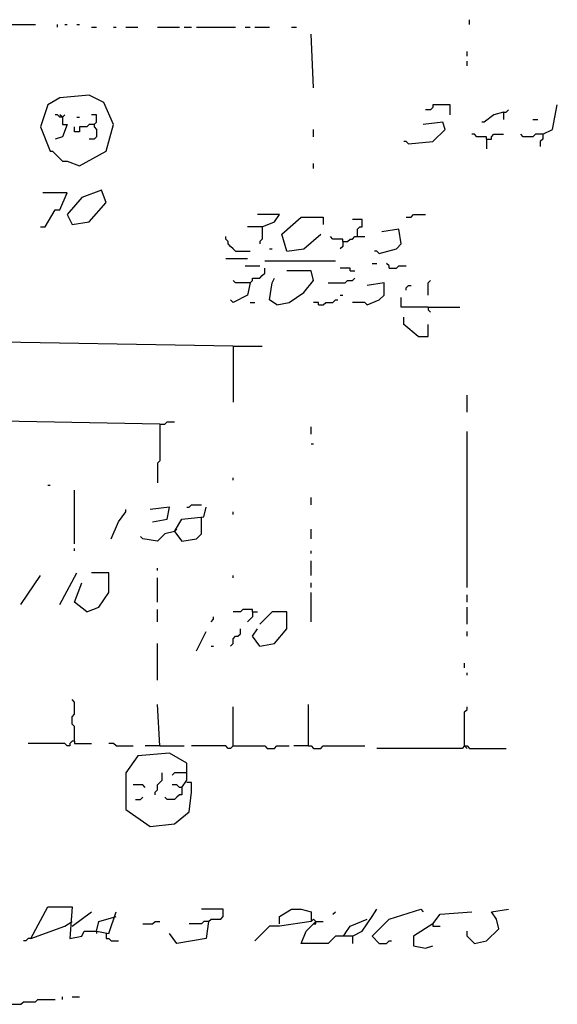
# Model space of a CAD drawing. Extents: x 0 to 7.4, y 0 to 10.
# Drawn here: x 2.9 to 3.3, y 6.1 to 7 of the extents above; entities that cross this region are included whole.
import ezdxf

# ---------------------------------------------------------------- set-up
doc = ezdxf.new("R2010")
doc.units = 0

msp = doc.modelspace()

# ---------------------------------------------------------------- linework, layer by layer
at = {"layer": 'R2V', "color": 0}
for points in [[(2.834016, 6.963115, 0), (2.868852, 6.963115, 0)], [(2.887295, 6.961066, 0), (2.887295, 6.963115, 0)], [(2.893443, 6.963115, 0), (2.895492, 6.963115, 0)], [(2.903689, 6.963115, 0), (2.905738, 6.963115, 0)], [(3.233607, 6.963115, 0), (3.233607, 6.967213, 0)], [(2.915984, 6.961066, 0), (2.920082, 6.961066, 0)], [(2.934426, 6.961066, 0), (2.936475, 6.961066, 0)], [(2.944672, 6.961066, 0), (2.954918, 6.961066, 0)], [(2.971311, 6.961066, 0), (2.989754, 6.961066, 0)], [(2.993852, 6.961066, 0), (3, 6.961066, 0)], [(3.004098, 6.961066, 0), (3.036885, 6.961066, 0)], [(3.045082, 6.961066, 0), (3.04918, 6.961066, 0)], [(3.053279, 6.961066, 0), (3.065574, 6.961066, 0)], [(3.084016, 6.961066, 0), (3.088115, 6.961066, 0)], [(3.102459, 6.909836, 0), (3.10041, 6.954918, 0)], [(3.231557, 6.936475, 0), (3.231557, 6.940574, 0)], [(3.231557, 6.928279, 0), (3.231557, 6.932377, 0)], [(2.905738, 6.844262, 0), (2.928279, 6.856557, 0), (2.934426, 6.879098, 0), (2.92623, 6.897541, 0), (2.913934, 6.903689, 0), (2.889344, 6.901639, 0), (2.879098, 6.895492, 0), (2.872951, 6.877049, 0), (2.881148, 6.856557, 0), (2.883197, 6.856557, 0), (2.891393, 6.848361, 0), (2.895492, 6.848361, 0), (2.905738, 6.844262, 0)], [(3.217213, 6.887295, 0), (3.217213, 6.895492, 0), (3.202869, 6.895492, 0), (3.202869, 6.893443, 0), (3.20082, 6.891393, 0), (3.196721, 6.891393, 0)], [(3.262295, 6.889344, 0), (3.254098, 6.887295, 0), (3.245902, 6.881148, 0), (3.243852, 6.881148, 0)], [(3.262295, 6.889344, 0), (3.264344, 6.889344, 0), (3.266393, 6.891393, 0)], [(3.262295, 6.889344, 0), (3.262295, 6.883197, 0)], [(3.295082, 6.870902, 0), (3.303279, 6.875, 0), (3.307377, 6.895492, 0)], [(2.891393, 6.885246, 0), (2.889344, 6.885246, 0), (2.887295, 6.887295, 0), (2.885246, 6.887295, 0)], [(2.891393, 6.885246, 0), (2.891393, 6.879098, 0), (2.895492, 6.879098, 0), (2.891393, 6.868852, 0), (2.885246, 6.866803, 0)], [(2.891393, 6.885246, 0), (2.889344, 6.887295, 0)], [(2.891393, 6.885246, 0), (2.893443, 6.887295, 0)], [(2.903689, 6.885246, 0), (2.905738, 6.885246, 0)], [(2.918033, 6.879098, 0), (2.920082, 6.881148, 0), (2.920082, 6.887295, 0), (2.915984, 6.887295, 0)], [(3.182377, 6.862705, 0), (3.202869, 6.864754, 0), (3.213115, 6.875, 0), (3.211066, 6.881148, 0), (3.194672, 6.879098, 0)], [(3.286885, 6.883197, 0), (3.290984, 6.883197, 0)], [(2.918033, 6.879098, 0), (2.913934, 6.879098, 0), (2.911885, 6.877049, 0), (2.905738, 6.877049, 0), (2.905738, 6.872951, 0), (2.901639, 6.872951, 0), (2.901639, 6.877049, 0)], [(2.918033, 6.879098, 0), (2.918033, 6.877049, 0), (2.920082, 6.875, 0), (2.920082, 6.868852, 0), (2.918033, 6.866803, 0), (2.913934, 6.866803, 0)], [(3.102459, 6.868852, 0), (3.102459, 6.875, 0)], [(3.182377, 6.862705, 0), (3.180328, 6.864754, 0), (3.178279, 6.864754, 0)], [(3.247951, 6.866803, 0), (3.247951, 6.868852, 0), (3.239754, 6.868852, 0), (3.237705, 6.870902, 0), (3.235656, 6.870902, 0)], [(3.247951, 6.866803, 0), (3.252049, 6.866803, 0), (3.252049, 6.868852, 0), (3.254098, 6.870902, 0), (3.262295, 6.870902, 0)], [(3.247951, 6.866803, 0), (3.247951, 6.858607, 0)], [(3.295082, 6.870902, 0), (3.288934, 6.870902, 0), (3.286885, 6.868852, 0), (3.278689, 6.868852, 0), (3.276639, 6.870902, 0)], [(3.295082, 6.870902, 0), (3.295082, 6.866803, 0), (3.293033, 6.864754, 0), (3.293033, 6.860656, 0)], [(3.102459, 6.842213, 0), (3.102459, 6.846311, 0)], [(2.872951, 6.793033, 0), (2.877049, 6.793033, 0), (2.885246, 6.807377, 0), (2.889344, 6.807377, 0), (2.895492, 6.821721, 0), (2.875, 6.821721, 0)], [(2.89959, 6.795082, 0), (2.913934, 6.797131, 0), (2.928279, 6.813525, 0), (2.92418, 6.82377, 0), (2.907787, 6.817623, 0), (2.895492, 6.803279, 0), (2.89959, 6.795082, 0)], [(3.059426, 6.793033, 0), (3.069672, 6.797131, 0), (3.07377, 6.803279, 0), (3.055328, 6.803279, 0)], [(3.079918, 6.772541, 0), (3.07582, 6.786885, 0), (3.092213, 6.80123, 0), (3.110656, 6.80123, 0), (3.110656, 6.795082, 0)], [(3.139344, 6.784836, 0), (3.139344, 6.790984, 0), (3.141393, 6.793033, 0), (3.143443, 6.793033, 0), (3.143443, 6.79918, 0), (3.135246, 6.79918, 0)], [(3.180328, 6.80123, 0), (3.184426, 6.80123, 0), (3.186475, 6.803279, 0), (3.196721, 6.803279, 0)], [(3.059426, 6.793033, 0), (3.047131, 6.793033, 0)], [(3.059426, 6.793033, 0), (3.059426, 6.782787, 0), (3.057377, 6.780738, 0), (3.057377, 6.778689, 0)], [(3.157787, 6.770492, 0), (3.172131, 6.77459, 0), (3.17623, 6.778689, 0), (3.17418, 6.790984, 0), (3.159836, 6.788934, 0)], [(3.036885, 6.772541, 0), (3.034836, 6.77459, 0), (3.032787, 6.776639, 0), (3.030738, 6.778689, 0), (3.030738, 6.780738, 0), (3.028689, 6.782787, 0), (3.028689, 6.784836, 0)], [(3.079918, 6.772541, 0), (3.094262, 6.77459, 0), (3.108607, 6.786885, 0)], [(3.127049, 6.780738, 0), (3.127049, 6.782787, 0), (3.118852, 6.782787, 0), (3.116803, 6.784836, 0)], [(3.127049, 6.780738, 0), (3.127049, 6.776639, 0), (3.125, 6.77459, 0)], [(3.127049, 6.780738, 0), (3.131148, 6.780738, 0), (3.133197, 6.782787, 0), (3.135246, 6.782787, 0), (3.137295, 6.784836, 0), (3.145492, 6.784836, 0)], [(3.036885, 6.772541, 0), (3.04918, 6.772541, 0)], [(3.065574, 6.77459, 0), (3.067623, 6.77459, 0)], [(3.157787, 6.770492, 0), (3.155738, 6.772541, 0), (3.153689, 6.772541, 0)], [(3.028689, 6.766393, 0), (3.047131, 6.766393, 0)], [(3.061475, 6.764344, 0), (3.120902, 6.764344, 0)], [(3.045082, 6.760246, 0), (3.057377, 6.760246, 0)], [(3.04918, 6.745902, 0), (3.05123, 6.747951, 0), (3.05123, 6.75, 0), (3.057377, 6.75, 0), (3.059426, 6.752049, 0), (3.061475, 6.754098, 0), (3.061475, 6.758197, 0)], [(3.071721, 6.727459, 0), (3.081967, 6.729508, 0), (3.094262, 6.737705, 0), (3.102459, 6.747951, 0), (3.10041, 6.756148, 0), (3.079918, 6.756148, 0)], [(3.133197, 6.756148, 0), (3.133197, 6.758197, 0), (3.125, 6.758197, 0)], [(3.133197, 6.756148, 0), (3.137295, 6.756148, 0)], [(3.151639, 6.762295, 0), (3.155738, 6.762295, 0)], [(3.165984, 6.758197, 0), (3.165984, 6.760246, 0), (3.163934, 6.762295, 0)], [(3.165984, 6.758197, 0), (3.172131, 6.758197, 0), (3.17418, 6.760246, 0), (3.180328, 6.760246, 0)], [(3.04918, 6.745902, 0), (3.036885, 6.745902, 0), (3.034836, 6.747951, 0)], [(3.071721, 6.727459, 0), (3.065574, 6.731557, 0), (3.067623, 6.745902, 0), (3.069672, 6.75, 0)], [(3.114754, 6.745902, 0), (3.129098, 6.745902, 0), (3.131148, 6.747951, 0), (3.135246, 6.747951, 0), (3.137295, 6.75, 0)], [(3.19877, 6.735656, 0), (3.19877, 6.745902, 0), (3.20082, 6.747951, 0)], [(3.04918, 6.745902, 0), (3.047131, 6.735656, 0), (3.034836, 6.729508, 0), (3.032787, 6.731557, 0)], [(3.147541, 6.727459, 0), (3.157787, 6.731557, 0), (3.161885, 6.735656, 0), (3.161885, 6.745902, 0), (3.147541, 6.743852, 0)], [(3.180328, 6.739754, 0), (3.180328, 6.741803, 0), (3.182377, 6.743852, 0), (3.184426, 6.743852, 0)], [(3.106557, 6.727459, 0), (3.110656, 6.727459, 0), (3.112705, 6.729508, 0), (3.118852, 6.729508, 0), (3.120902, 6.731557, 0), (3.122951, 6.731557, 0)], [(3.125, 6.735656, 0), (3.127049, 6.735656, 0)], [(3.19877, 6.72541, 0), (3.17623, 6.72541, 0), (3.17623, 6.733607, 0)], [(3.04918, 6.729508, 0), (3.053279, 6.729508, 0)], [(3.106557, 6.727459, 0), (3.106557, 6.729508, 0), (3.102459, 6.729508, 0)], [(3.147541, 6.727459, 0), (3.145492, 6.729508, 0), (3.135246, 6.729508, 0)], [(3.19877, 6.72541, 0), (3.22541, 6.72541, 0)], [(3.19877, 6.72541, 0), (3.19877, 6.723361, 0), (3.20082, 6.721311, 0)], [(3.190574, 6.70082, 0), (3.178279, 6.711066, 0), (3.178279, 6.717213, 0)], [(3.190574, 6.70082, 0), (3.19877, 6.70082, 0), (3.19877, 6.711066, 0)], [(3.034836, 6.692623, 0), (2.807377, 6.696721, 0)], [(3.034836, 6.692623, 0), (3.059426, 6.692623, 0)], [(3.034836, 6.692623, 0), (3.034836, 6.645492, 0)], [(3.231557, 6.637295, 0), (3.231557, 6.651639, 0)], [(2.973361, 6.627049, 0), (2.766393, 6.631148, 0), (2.516393, 6.633197, 0)], [(2.973361, 6.627049, 0), (2.973361, 6.596311, 0), (2.971311, 6.594262, 0), (2.971311, 6.577869, 0)], [(2.973361, 6.627049, 0), (2.977459, 6.627049, 0), (2.979508, 6.629098, 0), (2.985656, 6.629098, 0)], [(3.10041, 6.618852, 0), (3.10041, 6.625, 0)], [(3.231557, 6.489754, 0), (3.231557, 6.620902, 0)], [(3.10041, 6.610656, 0), (3.102459, 6.610656, 0)], [(3.034836, 6.579918, 0), (3.034836, 6.581967, 0)], [(2.879098, 6.57582, 0), (2.881148, 6.57582, 0)], [(2.901639, 6.526639, 0), (2.901639, 6.571721, 0)], [(3.10041, 6.559426, 0), (3.10041, 6.565574, 0)], [(2.967213, 6.545082, 0), (2.979508, 6.547131, 0), (2.981557, 6.557377, 0), (2.965164, 6.555328, 0)], [(2.985656, 6.536885, 0), (2.991803, 6.547131, 0), (3.010246, 6.54918, 0), (3.012295, 6.557377, 0)], [(2.995902, 6.557377, 0), (2.997951, 6.557377, 0), (3, 6.559426, 0), (3.008197, 6.559426, 0)], [(2.932377, 6.530738, 0), (2.938525, 6.545082, 0), (2.944672, 6.553279, 0), (2.944672, 6.555328, 0)], [(3.008197, 6.547131, 0), (3.008197, 6.54918, 0)], [(3.034836, 6.55123, 0), (3.034836, 6.553279, 0)], [(2.985656, 6.536885, 0), (2.991803, 6.528689, 0), (3.004098, 6.530738, 0), (3.008197, 6.534836, 0), (3.008197, 6.547131, 0)], [(2.985656, 6.536885, 0), (2.977459, 6.534836, 0), (2.971311, 6.528689, 0), (2.959016, 6.530738, 0), (2.956967, 6.532787, 0)], [(2.985656, 6.536885, 0), (2.987705, 6.538934, 0)], [(3.10041, 6.530738, 0), (3.10041, 6.538934, 0)], [(2.901639, 6.520492, 0), (2.901639, 6.522541, 0)], [(3.10041, 6.518443, 0), (3.10041, 6.520492, 0)], [(3.10041, 6.5, 0), (3.10041, 6.512295, 0)], [(2.856557, 6.47541, 0), (2.872951, 6.5, 0)], [(2.889344, 6.47541, 0), (2.903689, 6.502049, 0)], [(2.911885, 6.469262, 0), (2.922131, 6.473361, 0), (2.930328, 6.485656, 0), (2.930328, 6.502049, 0), (2.915984, 6.502049, 0)], [(2.971311, 6.504098, 0), (2.971311, 6.506148, 0)], [(3.034836, 6.497951, 0), (3.034836, 6.5, 0)], [(2.911885, 6.469262, 0), (2.901639, 6.477459, 0), (2.907787, 6.493852, 0)], [(2.971311, 6.477459, 0), (2.971311, 6.497951, 0)], [(3.10041, 6.489754, 0), (3.10041, 6.493852, 0)], [(3.10041, 6.461066, 0), (3.10041, 6.485656, 0)], [(3.231557, 6.477459, 0), (3.231557, 6.483607, 0)], [(2.971311, 6.461066, 0), (2.971311, 6.471311, 0)], [(3.05123, 6.469262, 0), (3.05123, 6.471311, 0), (3.043033, 6.471311, 0), (3.040984, 6.469262, 0), (3.034836, 6.469262, 0)], [(3.05123, 6.469262, 0), (3.05123, 6.465164, 0), (3.04918, 6.463115, 0), (3.047131, 6.461066, 0)], [(3.05123, 6.469262, 0), (3.055328, 6.469262, 0)], [(3.057377, 6.440574, 0), (3.069672, 6.442623, 0), (3.079918, 6.454918, 0), (3.079918, 6.469262, 0), (3.067623, 6.469262, 0), (3.057377, 6.459016, 0)], [(3.231557, 6.459016, 0), (3.231557, 6.473361, 0)], [(3.016393, 6.461066, 0), (3.018443, 6.463115, 0), (3.018443, 6.465164, 0)], [(3.004098, 6.436475, 0), (3.012295, 6.452869, 0)], [(3.032787, 6.440574, 0), (3.034836, 6.442623, 0), (3.034836, 6.446721, 0), (3.036885, 6.44877, 0), (3.038934, 6.44877, 0), (3.040984, 6.45082, 0), (3.040984, 6.454918, 0)], [(3.057377, 6.440574, 0), (3.05123, 6.44877, 0), (3.055328, 6.454918, 0)], [(3.231557, 6.44877, 0), (3.231557, 6.452869, 0)], [(2.971311, 6.411885, 0), (2.971311, 6.442623, 0)], [(3.016393, 6.440574, 0), (3.018443, 6.440574, 0)], [(3.229508, 6.422131, 0), (3.229508, 6.42623, 0)], [(3.231557, 6.415984, 0), (3.231557, 6.418033, 0)], [(2.901639, 6.360656, 0), (2.901639, 6.372951, 0), (2.89959, 6.375, 0), (2.89959, 6.381148, 0), (2.901639, 6.383197, 0), (2.901639, 6.393443, 0), (2.89959, 6.395492, 0)], [(2.973361, 6.356557, 0), (2.971311, 6.391393, 0)], [(3.098361, 6.356557, 0), (3.098361, 6.391393, 0)], [(3.034836, 6.356557, 0), (3.034836, 6.389344, 0)], [(3.229508, 6.356557, 0), (3.229508, 6.385246, 0), (3.231557, 6.387295, 0), (3.231557, 6.389344, 0)], [(2.901639, 6.360656, 0), (2.89959, 6.360656, 0), (2.897541, 6.358607, 0), (2.897541, 6.356557, 0), (2.895492, 6.356557, 0), (2.893443, 6.358607, 0), (2.862705, 6.358607, 0)], [(2.901639, 6.360656, 0), (2.901639, 6.358607, 0), (2.915984, 6.358607, 0)], [(2.936475, 6.356557, 0), (2.934426, 6.358607, 0), (2.930328, 6.358607, 0)], [(2.936475, 6.356557, 0), (2.95082, 6.356557, 0)], [(2.991803, 6.321721, 0), (2.995902, 6.327869, 0), (2.995902, 6.342213, 0), (2.981557, 6.35041, 0), (2.954918, 6.348361, 0), (2.944672, 6.334016, 0), (2.944672, 6.303279, 0), (2.965164, 6.288934, 0), (2.985656, 6.290984, 0), (2.997951, 6.30123, 0), (3, 6.317623, 0), (3, 6.32582, 0), (2.995902, 6.32582, 0)], [(2.973361, 6.356557, 0), (2.961066, 6.356557, 0)], [(2.973361, 6.356557, 0), (2.993852, 6.356557, 0)], [(3.034836, 6.356557, 0), (3.032787, 6.354508, 0), (3.030738, 6.354508, 0), (3.028689, 6.356557, 0), (3, 6.356557, 0)], [(3.034836, 6.356557, 0), (3.061475, 6.356557, 0), (3.063525, 6.354508, 0), (3.069672, 6.354508, 0), (3.071721, 6.356557, 0), (3.081967, 6.356557, 0)], [(3.098361, 6.356557, 0), (3.086066, 6.356557, 0)], [(3.098361, 6.356557, 0), (3.10041, 6.356557, 0), (3.102459, 6.354508, 0), (3.108607, 6.354508, 0), (3.110656, 6.356557, 0), (3.145492, 6.356557, 0)], [(3.229508, 6.356557, 0), (3.227459, 6.354508, 0), (3.155738, 6.354508, 0)], [(3.229508, 6.356557, 0), (3.231557, 6.356557, 0), (3.233607, 6.354508, 0), (3.264344, 6.354508, 0)], [(3.229508, 6.356557, 0), (3.231557, 6.354508, 0)], [(2.969262, 6.315574, 0), (2.969262, 6.317623, 0), (2.971311, 6.319672, 0), (2.971311, 6.32377, 0), (2.973361, 6.32582, 0), (2.97541, 6.327869, 0), (2.97541, 6.334016, 0)], [(2.995902, 6.334016, 0), (2.985656, 6.334016, 0), (2.983607, 6.331967, 0)], [(2.961066, 6.321721, 0), (2.959016, 6.32377, 0), (2.95082, 6.32377, 0)], [(2.991803, 6.321721, 0), (2.991803, 6.315574, 0), (2.989754, 6.315574, 0), (2.987705, 6.313525, 0), (2.985656, 6.311475, 0), (2.979508, 6.311475, 0), (2.977459, 6.313525, 0)], [(2.991803, 6.321721, 0), (2.989754, 6.321721, 0), (2.987705, 6.32377, 0), (2.983607, 6.32377, 0)], [(2.952869, 6.311475, 0), (2.956967, 6.311475, 0), (2.959016, 6.313525, 0)], [(2.864754, 6.194672, 0), (2.879098, 6.221311, 0), (2.89959, 6.221311, 0), (2.897541, 6.194672, 0), (2.907787, 6.196721, 0), (2.909836, 6.20082, 0), (2.920082, 6.20082, 0), (2.930328, 6.19877, 0), (2.936475, 6.217213, 0)], [(3.014344, 6.209016, 0), (3.016393, 6.211066, 0), (3.02459, 6.211066, 0), (3.026639, 6.213115, 0), (3.026639, 6.219262, 0), (3.008197, 6.219262, 0)], [(3.07377, 6.206967, 0), (3.07377, 6.213115, 0), (3.084016, 6.219262, 0), (3.092213, 6.219262, 0), (3.10041, 6.217213, 0), (3.10041, 6.209016, 0), (3.07377, 6.204918, 0), (3.065574, 6.204918, 0), (3.053279, 6.192623, 0)], [(3.135246, 6.196721, 0), (3.143443, 6.20082, 0), (3.151639, 6.213115, 0), (3.155738, 6.219262, 0)], [(3.157787, 6.190574, 0), (3.151639, 6.196721, 0), (3.165984, 6.211066, 0), (3.192623, 6.219262, 0), (3.194672, 6.217213, 0)], [(3.237705, 6.190574, 0), (3.247951, 6.192623, 0), (3.258197, 6.202869, 0), (3.256148, 6.211066, 0), (3.252049, 6.217213, 0), (3.266393, 6.219262, 0)], [(2.89959, 6.204918, 0), (2.915984, 6.217213, 0)], [(2.920082, 6.20082, 0), (2.922131, 6.209016, 0), (2.936475, 6.213115, 0)], [(3.10041, 6.209016, 0), (3.102459, 6.211066, 0), (3.104508, 6.209016, 0)], [(3.118852, 6.215164, 0), (3.120902, 6.217213, 0)], [(3.129098, 6.19877, 0), (3.133197, 6.204918, 0), (3.147541, 6.211066, 0)], [(3.202869, 6.206967, 0), (3.209016, 6.215164, 0), (3.235656, 6.217213, 0)], [(2.864754, 6.194672, 0), (2.893443, 6.204918, 0), (2.89959, 6.209016, 0)], [(2.920082, 6.20082, 0), (2.920082, 6.19877, 0)], [(2.959016, 6.206967, 0), (2.967213, 6.206967, 0), (2.969262, 6.209016, 0), (2.973361, 6.209016, 0)], [(3.014344, 6.209016, 0), (3.012295, 6.194672, 0), (2.987705, 6.190574, 0), (2.981557, 6.19877, 0)], [(3.014344, 6.209016, 0), (3.010246, 6.209016, 0), (3.008197, 6.206967, 0), (2.997951, 6.206967, 0)], [(3.135246, 6.196721, 0), (3.120902, 6.196721, 0), (3.114754, 6.190574, 0), (3.092213, 6.190574, 0), (3.096311, 6.20082, 0), (3.104508, 6.209016, 0), (3.110656, 6.209016, 0)], [(3.102459, 6.206967, 0), (3.104508, 6.206967, 0), (3.104508, 6.209016, 0)], [(3.202869, 6.206967, 0), (3.186475, 6.196721, 0), (3.186475, 6.188525, 0), (3.196721, 6.186475, 0), (3.202869, 6.188525, 0)], [(3.202869, 6.206967, 0), (3.202869, 6.204918, 0), (3.209016, 6.204918, 0)], [(3.237705, 6.190574, 0), (3.235656, 6.192623, 0), (3.233607, 6.194672, 0), (3.231557, 6.196721, 0), (3.231557, 6.20082, 0)], [(2.864754, 6.194672, 0), (2.862705, 6.194672, 0), (2.860656, 6.192623, 0), (2.858607, 6.192623, 0)], [(2.928279, 6.19877, 0), (2.928279, 6.194672, 0), (2.930328, 6.194672, 0), (2.932377, 6.192623, 0), (2.938525, 6.192623, 0)], [(3.129098, 6.19877, 0), (3.127049, 6.196721, 0)], [(3.135246, 6.196721, 0), (3.135246, 6.190574, 0)], [(3.157787, 6.190574, 0), (3.163934, 6.190574, 0), (3.165984, 6.192623, 0), (3.168033, 6.192623, 0)], [(2.836066, 6.139344, 0), (2.856557, 6.139344, 0), (2.858607, 6.141393, 0), (2.868852, 6.141393, 0), (2.870902, 6.143443, 0), (2.885246, 6.143443, 0)], [(2.891393, 6.143443, 0), (2.891393, 6.145492, 0)], [(2.89959, 6.145492, 0), (2.905738, 6.145492, 0)]]:
    msp.add_polyline3d(points, dxfattribs=at)

doc.saveas('drawing.dxf')
